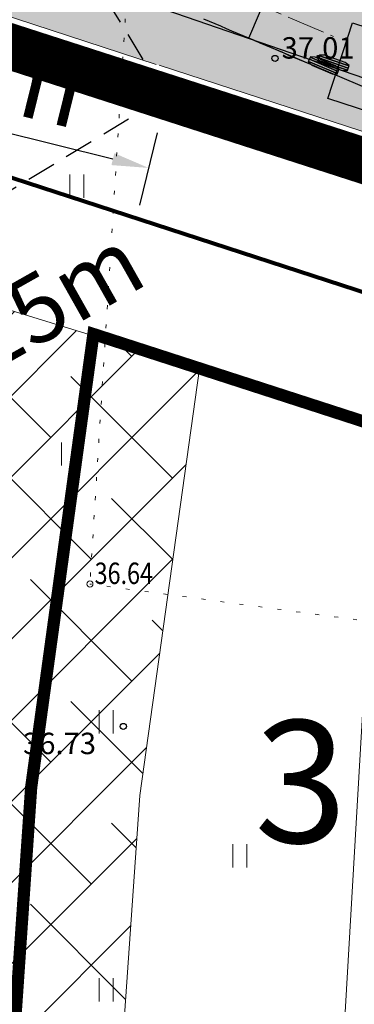
# Model space of a CAD drawing. Units: metres. Extents: x 553010 to 553747, y 6584246 to 6585507.
# Drawn here: x 553087 to 553098, y 6585145 to 6585177 of the extents above; entities that cross this region are included whole.
import ezdxf

# ---------------------------------------------------------------- set-up
doc = ezdxf.new("R2010")
doc.units = ezdxf.units.M
doc.header["$LTSCALE"] = 0.5
doc.header["$MEASUREMENT"] = 0
for name, pattern in [('CENTERX2', [4, 2.5, -0.5, 0.5, -0.5]), ('CONTINOUS', [16, 16, 0]), ('DASHED', [19.05, 12.7, -6.35]), ('DASHED2', [9.525, 6.35, -3.175]), ('KOLVIK', [1.25, 0.25, -1])]:
    doc.linetypes.add(name, pattern=pattern)
for name, color, linetype, lineweight in [('_HALJASTUS', 7, 'Continuous', 9), ('_KORGUS', 7, 'Continuous', 9), ('HOONED-PL_DTK', 7, 'Continuous', 5), ('HOONESTUSALAPIIR-PL_DTK', 7, 'Continuous', 5), ('KRUNDIPIIR', 7, 'Continuous', 80), ('KÕNNITEE-JALGRADA-PL_DTK', 33, 'Continuous', 15), ('LIIKLUS-RAADIUSED_K', 5, 'Continuous', 30), ('MAAKÜTEALA-PL_T', 7, 'Continuous', 9), ('SKEEM_DTK', 7, 'Continuous', 15), ('TEE-PL_DTK', 7, 'Continuous', 15), ('TEENÄHTAVUSKOLMNURK_K', 5, 'Continuous', 25), ('TEEPIND-PL_DTK', 253, 'Continuous', 5)]:
    doc.layers.add(name, color=color, linetype=linetype, lineweight=lineweight)
doc.layers.add('KRUNDiNR_DTK', color=7, linetype='Continuous')
doc.layers.add('LIIKLUS-CadTools_Envelope', color=7, linetype='Continuous')
doc.layers.get('0').off()
doc.styles.add('Arial', font='arial.ttf', dxfattribs={"height": 2.5})
doc.styles.add('ITALIC', font='italic.shx')
doc.styles.add('romanc', font='romanc.shx', dxfattribs={"width": 0.8, "height": 0.9})
doc.dimstyles.new('DIM500', dxfattribs={"dimtxt": 1.5, "dimasz": 1.2, "dimexe": 1.25, "dimexo": 0.625, "dimtad": 1, "dimdec": 1, "dimzin": 0, "dimdsep": 46, "dimtxsty": 'Arial', "dimcen": 2, "dimclrd": 7, "dimclre": 7, "dimclrt": 7, "dimadec": 0, "dimazin": 0, "dimtfac": 1, "dimtdec": 1, "dimtmove": 0, "dimatfit": 3, "dimfxl": 0, "dimtvp": 1, "dimtolj": 1, "dimtzin": 0, "dimlwd": -1, "dimlwe": -1, "dimarcsym": 0})

# ---------------------------------------------------------------- blocks, each defined once
blk = doc.blocks.new('HEIN')
at = {"color": 0, "linetype": 'Continuous'}
for p, q in [((-0.455, 0.761), (-0.455, -0.761)), ((0.455, 0.761), (0.455, -0.761))]:
    blk.add_line(p, q, dxfattribs=at)
blk = doc.blocks.new('*D109')
at = {"layer": 'TEENÄHTAVUSKOLMNURK_K'}
for p, q in [((553076.781, 6585176.59), (553076.198, 6585174.224)), ((553089.911, 6585172.131), (553077.662, 6585175.151)), ((553091.36, 6585172.996), (553090.777, 6585170.631))]:
    blk.add_line(p, q, dxfattribs=at)
at = {"layer": 'TEENÄHTAVUSKOLMNURK_K', "lineweight": 20}
for points in [[(553077.71, 6585175.345), (553077.615, 6585174.957), (553076.497, 6585175.438)], [(553089.958, 6585172.326), (553089.863, 6585171.937), (553091.076, 6585171.844)]]:
    blk.add_solid(points, dxfattribs=at)
at = {"layer": 'TEENÄHTAVUSKOLMNURK_K', "lineweight": 15, "insert": (553084.203, 6585175.497), "char_height": 2.5, "attachment_point": 5, "rotation": 346.1522, "style": 'Arial'}
blk.add_mtext('\\A1;{\\C5;15.0m}', dxfattribs=at)
blk = doc.blocks.new('5664160108110851')
at = {"layer": 'LIIKLUS-CadTools_Envelope', "color": 3, "lineweight": 20}
blk.add_lwpolyline([(553096.603, 6585174.947), (553096.419, 6585175.025), (553096.235, 6585175.103), (553096.051, 6585175.181), (553095.866, 6585175.259), (553095.682, 6585175.337), (553095.498, 6585175.415), (553095.314, 6585175.494), (553095.13, 6585175.572), (553094.946, 6585175.65), (553094.762, 6585175.728), (553094.578, 6585175.806), (553094.394, 6585175.884), (553094.21, 6585175.963), (553094.025, 6585176.041), (553093.841, 6585176.119), (553093.657, 6585176.197), (553093.473, 6585176.275), (553093.289, 6585176.353), (553093.105, 6585176.431), (553092.921, 6585176.51), (553092.737, 6585176.588)], dxfattribs=at)

msp = doc.modelspace()

# ---------------------------------------------------------------- hatches: boundary and pattern name
at = {"layer": 'MAAKÜTEALA-PL_T', "linetype": 'DASHED', "lineweight": 0, "ltscale": 3}
h = msp.add_hatch(dxfattribs=at)
h.set_pattern_fill('ANSI38', color=6, scale=15, style=0)
h.set_pattern_definition([(45, (0, 0), (-1.3258252147, 1.3258252147), []), (135, (0, 0), (-3.9774756442, 1.3258252147), [4.6875, -2.8125])])
h.paths.add_polyline_path([(553076.952, 6585118.296), (553088.438, 6585117.618), (553090.793, 6585151.339), (553092.738, 6585165.297), (553081.553, 6585168.736), (553077.528, 6585130.279)])
at = {"layer": 'TEEPIND-PL_DTK', "linetype": 'CONTINOUS', "lineweight": 30}
h = msp.add_hatch(color=256, dxfattribs=at)
edge = h.paths.add_edge_path()
edge.add_line((553122.102, 6585025.757), (553116.103, 6585026.082))
edge.add_arc((553111.231, 6585025.974), 4.873, 1.2772, 88.0916)
edge.add_line((553111.393, 6585030.844), (553066.198, 6585033.295))
edge.add_arc((553066.319, 6585026.252), 7.045, 90.9881, 159.7874)
edge.add_line((553059.708, 6585028.686), (553058.206, 6585023.699))
edge.add_line((553058.206, 6585023.699), (553058.708, 6585031.228))
edge.add_line((553058.708, 6585031.228), (553059.361, 6585041.368))
edge.add_line((553059.361, 6585041.368), (553060.14, 6585049.915))
edge.add_line((553060.14, 6585049.915), (553060.63, 6585045.205))
edge.add_arc((553068.212, 6585046.903), 7.77, 192.625, 259.0258)
edge.add_line((553066.733, 6585039.275), (553111.754, 6585036.834))
edge.add_arc((553112.192, 6585041.698), 4.883, 264.8603, 352.4299)
edge.add_line((553117.033, 6585041.055), (553124.392, 6585161.937))
edge.add_arc((553120.974, 6585162.004), 3.418, 358.8805, 430.0533)
edge.add_line((553122.14, 6585165.217), (553077.648, 6585179.671))
edge.add_arc((553075.699, 6585174.449), 5.574, 69.5297, 159.0918)
edge.add_line((553070.492, 6585176.438), (553072.558, 6585185.173))
edge.add_line((553072.558, 6585185.173), (553075.069, 6585192.374))
edge.add_arc((553081.033, 6585191.281), 6.063, 169.6069, 252.5123)
edge.add_line((553079.211, 6585185.497), (553123.421, 6585171.11))
edge.add_arc((553124.343, 6585174.57), 3.581, 255.0772, 320.7836)
edge.add_line((553127.118, 6585172.306), (553159.053, 6585240.551))
edge.add_line((553159.053, 6585240.551), (553182.416, 6585290.521))
edge.add_arc((553180.331, 6585291.173), 2.185, 342.6304, 414.0775)
edge.add_line((553181.613, 6585292.943), (553178.685, 6585294.328))
edge.add_line((553178.685, 6585294.328), (553181.515, 6585300.365))
edge.add_line((553181.515, 6585300.365), (553185, 6585307.798))
edge.add_line((553185, 6585307.798), (553186.403, 6585310.791))
edge.add_line((553186.403, 6585310.791), (553199.136, 6585300.274))
edge.add_line((553199.136, 6585300.274), (553194.007, 6585289.335))
edge.add_line((553194.007, 6585289.335), (553190.419, 6585288.488))
edge.add_line((553190.419, 6585288.488), (553187.756, 6585287.816))
edge.add_line((553187.756, 6585287.816), (553165.153, 6585239.573))
edge.add_line((553165.153, 6585239.573), (553149.323, 6585205.773))
edge.add_line((553149.323, 6585205.773), (553130.542, 6585164.201))
edge.add_line((553130.542, 6585164.201), (553123.02, 6585040.73))
edge.add_arc((553127.801, 6585040.748), 4.781, 180.2221, 269.1283)
edge.add_line((553127.728, 6585035.968), (553216.859, 6585031.108))
edge.add_line((553216.859, 6585031.108), (553217.762, 6585025.119))
edge.add_line((553217.762, 6585025.119), (553127.339, 6585029.979))
edge.add_arc((553127.363, 6585024.59), 5.389, 90.2576, 167.4951)

# ---------------------------------------------------------------- linework, layer by layer
at = {"layer": '_HALJASTUS', "linetype": 'KOLVIK', "lineweight": 20, "flags": 128}
msp.add_lwpolyline([(553102.625, 6585178.329), (553090.527, 6585180.106), (553089.159, 6585158.252)], dxfattribs=at)
msp.add_lwpolyline([(553102.625, 6585178.329), (553115.165, 6585176.832), (553130.896, 6585174.592), (553146.646, 6585172.346), (553168.353, 6585169.536), (553168.035, 6585147.856), (553151.154, 6585149.87), (553136.555, 6585152.045), (553121.276, 6585154.104), (553106.503, 6585155.929, -0.002566), (553106.499, 6585155.929), (553089.159, 6585158.252)], format="xyb", dxfattribs=at)
at = {"layer": '_KORGUS', "linetype": 'Continuous', "lineweight": -3}
for centre in [(553095.21, 6585175.42), (553090.25, 6585153.6)]:
    msp.add_circle(centre, 0.1, dxfattribs=at)
at = {"layer": '_KORGUS', "linetype": 'Continuous'}
msp.add_circle((553089.159, 6585158.252), 0.1, dxfattribs=at)
at = {"layer": 'HOONED-PL_DTK', "linetype": 'Continuous', "lineweight": 15}
msp.add_lwpolyline([(553098.324, 6585158.305), (553114.297, 6585157.369), (553113.201, 6585138.651), (553097.228, 6585139.587), (553098.324, 6585158.305)], dxfattribs=at)
at = {"layer": 'HOONESTUSALAPIIR-PL_DTK', "linetype": 'DASHED', "ltscale": 0.5, "const_width": 0.4, "flags": 128}
msp.add_lwpolyline([(553112.573, 6585116.052), (553084.924, 6585117.846), (553087.239, 6585151.605), (553089.274, 6585166.418), (553097.436, 6585163.777), (553097.436, 6585163.777), (553115.136, 6585158.029), (553115.136, 6585158.029)], close=True, dxfattribs=at)
at = {"layer": 'KRUNDIPIIR', "linetype": 'Continuous'}
for points in [[(553112.086, 6585042.324), (553116.307, 6585111.599), (553119.318, 6585160.876), (553077.751, 6585174.391), (553077.751, 6585174.391), (553078.34, 6585178.68), (553082.693, 6585189.608), (553123.897, 6585176.212), (553139.33, 6585210.373), (553154.478, 6585242.693), (553186.403, 6585310.791), (553199.136, 6585300.274), (553169.68, 6585237.451), (553153.865, 6585203.684), (553135.476, 6585162.98), (553133.838, 6585136.085), (553132.221, 6585109.589), (553130.635, 6585083.6), (553128.063, 6585041.458)], [(553119.318, 6585160.876), (553119.318, 6585160.876), (553077.751, 6585174.391), (553077.751, 6585174.391), (553074.8, 6585152.9), (553072.068, 6585114.496), (553116.307, 6585111.599), (553119.318, 6585160.876), (553119.318, 6585160.876)]]:
    msp.add_lwpolyline(points, close=True, dxfattribs=at)
at = {"layer": 'KÕNNITEE-JALGRADA-PL_DTK', "linetype": 'Continuous', "const_width": 1.5}
msp.add_lwpolyline([(553077.086, 6585177.814), (553084.778, 6585176.382), (553120.582, 6585164.831), (553122.541, 6585163.991), (553123.564, 6585162.161), (553116.183, 6585040.777)], dxfattribs=at)
at = {"layer": 'LIIKLUS-RAADIUSED_K', "color": 7, "linetype": 'CENTERX2', "lineweight": 9, "flags": 128}
msp.add_lwpolyline([(553065.494, 6585164.898), (553067.729, 6585177.931, -0.483796), (553078.74, 6585183.942), (553097.12, 6585176.139)], format="xyb", dxfattribs=at)
at = {"layer": 'LIIKLUS-RAADIUSED_K', "color": 7}
for points in [[(553089.558, 6585177.732), (553090.406, 6585180.19), (553101.751, 6585176.28), (553100.903, 6585173.822)], [(553094.355, 6585176.08), (553095.371, 6585178.473), (553106.417, 6585173.784), (553105.401, 6585171.391)], [(553109.15, 6585172.873), (553108.346, 6585170.401), (553096.935, 6585174.113), (553097.739, 6585176.586)], [(553096.526, 6585175.462), (553096.369, 6585175.475), (553096.298, 6585175.309), (553096.417, 6585175.205), (553097.08, 6585174.923), (553097.237, 6585174.911), (553097.308, 6585175.076), (553097.189, 6585175.181)], [(553096.825, 6585175.524), (553096.667, 6585175.525), (553096.609, 6585175.355), (553096.734, 6585175.259), (553097.415, 6585175.024), (553097.573, 6585175.023), (553097.632, 6585175.193), (553097.506, 6585175.289)]]:
    msp.add_lwpolyline(points, close=True, dxfattribs=at)
at = {"layer": 'LIIKLUS-RAADIUSED_K', "color": 3}
msp.add_lwpolyline([(553096.748, 6585175.064), (553096.564, 6585175.142), (553096.38, 6585175.22), (553096.196, 6585175.298), (553096.012, 6585175.376), (553095.828, 6585175.455), (553095.644, 6585175.533), (553095.46, 6585175.611), (553095.276, 6585175.689), (553095.091, 6585175.767), (553094.907, 6585175.845), (553094.723, 6585175.924), (553094.539, 6585176.002), (553094.355, 6585176.08), (553094.171, 6585176.158), (553093.987, 6585176.236), (553093.803, 6585176.314), (553093.619, 6585176.392), (553093.435, 6585176.471), (553093.25, 6585176.549), (553093.066, 6585176.627), (553092.882, 6585176.705)], dxfattribs=at)
for points in [[(553096.662, 6585175.511), (553097.627, 6585175.179)], [(553096.304, 6585175.323), (553097.243, 6585174.924)], [(553096.334, 6585175.392), (553097.272, 6585174.993)], [(553096.363, 6585175.461), (553097.302, 6585175.062)], [(553096.613, 6585175.369), (553097.578, 6585175.037)], [(553096.638, 6585175.44), (553097.602, 6585175.108)]]:
    msp.add_lwpolyline(points, close=True, dxfattribs=at)
at = {"layer": 'MAAKÜTEALA-PL_T', "color": 6, "linetype": 'Continuous', "lineweight": 9, "ltscale": 3}
msp.add_lwpolyline([(553076.952, 6585118.296), (553088.438, 6585117.618), (553090.793, 6585151.339), (553092.738, 6585165.297), (553081.553, 6585168.736), (553081.553, 6585168.736), (553081.553, 6585168.736), (553077.528, 6585130.279), (553076.952, 6585118.296)], dxfattribs=at)
at = {"layer": 'TEE-PL_DTK', "linetype": 'CONTINOUS'}
msp.add_lwpolyline([(553117.033, 6585041.055), (553124.392, 6585161.937, 0.320934), (553122.14, 6585165.217), (553077.648, 6585179.671, 0.411977), (553070.492, 6585176.438), (553072.558, 6585185.173), (553075.069, 6585192.374, 0.378394), (553079.211, 6585185.497), (553123.421, 6585171.11, 0.294821), (553127.118, 6585172.306), (553159.053, 6585240.551), (553182.416, 6585290.521, 0.322255)], format="xyb", dxfattribs=at)
at = {"layer": 'TEENÄHTAVUSKOLMNURK_K', "linetype": 'DASHED2', "lineweight": 30, "ltscale": 0.3}
for points in [[(553091.649, 6585174.171), (553080.507, 6585192.359)], [(553091.649, 6585174.171), (553073.45, 6585163.202)]]:
    msp.add_lwpolyline(points, dxfattribs=at)

# ---------------------------------------------------------------- block references
at = {"layer": '_HALJASTUS', "xscale": 0.5, "yscale": 0.5, "zscale": 0.5}
for p in [(553088.736, 6585171.25), (553088.462, 6585162.5), (553089.687, 6585153.75), (553094.063, 6585149.375), (553089.687, 6585145)]:
    msp.add_blockref('HEIN', p, dxfattribs=at)
at = {"layer": 'LIIKLUS-CadTools_Envelope', "color": 7, "lineweight": 20}
msp.add_blockref('5664160108110851', (0.145, 0.117), dxfattribs=at)
at = {"layer": 'SKEEM_DTK', "color": 7, "lineweight": 20}
msp.add_blockref('5664160108110851', (0.145, 0.117), dxfattribs=at)

# ---------------------------------------------------------------- texts
at = {"layer": '_KORGUS', "linetype": 'Continuous', "lineweight": -3, "style": 'ITALIC'}
for s, p in [(' 37.01', (553095.21, 6585175.415)), (' 36.73', (553086.76, 6585152.695))]:
    msp.add_text(s, height=0.7, dxfattribs=at).set_placement(p)
at = {"layer": '_KORGUS', "style": 'ITALIC', "width": 0.8}
msp.add_text('36.64', height=0.7, dxfattribs=at).set_placement((553089.313, 6585158.252))
at = {"layer": 'KRUNDiNR_DTK', "linetype": 'Continuous', "ltscale": 5, "insert": (553094.535, 6585153.799), "char_height": 4, "attachment_point": 1, "style": 'romanc'}
msp.add_mtext('{\\fArial|b1|i0|c186|p34;3}', dxfattribs=at)
at = {"layer": 'TEENÄHTAVUSKOLMNURK_K', "linetype": 'Continuous', "lineweight": -3, "ltscale": 0.5, "insert": (553084.923, 6585167.958), "char_height": 2.2, "attachment_point": 5, "rotation": 29.4333, "style": 'romanc'}
msp.add_mtext('{\\fArial|b0|i0|c186|p34;n\\fArial|b0|i0|c0|p34;k\\fArial|b0|i0|c186|p34; 15x15m}', dxfattribs=at)

# ---------------------------------------------------------------- dimensions: what is measured, and where the dimension line sits
at = {"layer": 'TEENÄHTAVUSKOLMNURK_K', "lineweight": 15}
dim = msp.add_linear_dim(base=(553076.497, 6585175.438), p1=(553091.509, 6585173.603), p2=(553076.931, 6585177.197), angle=166.1522, text='{\\C5;<>}', dimstyle='DIM500', override={"dimtxt": 2.5, "dimpost": 'm', "dimclrd": 256, "dimclre": 256, "dimclrt": 256}, dxfattribs=at)
dim.commit()
dim.dimension.update_dxf_attribs({"geometry": '*D109', "text_midpoint": (553083.748, 6585173.651), "dimtype": 161})

doc.saveas('drawing.dxf')
